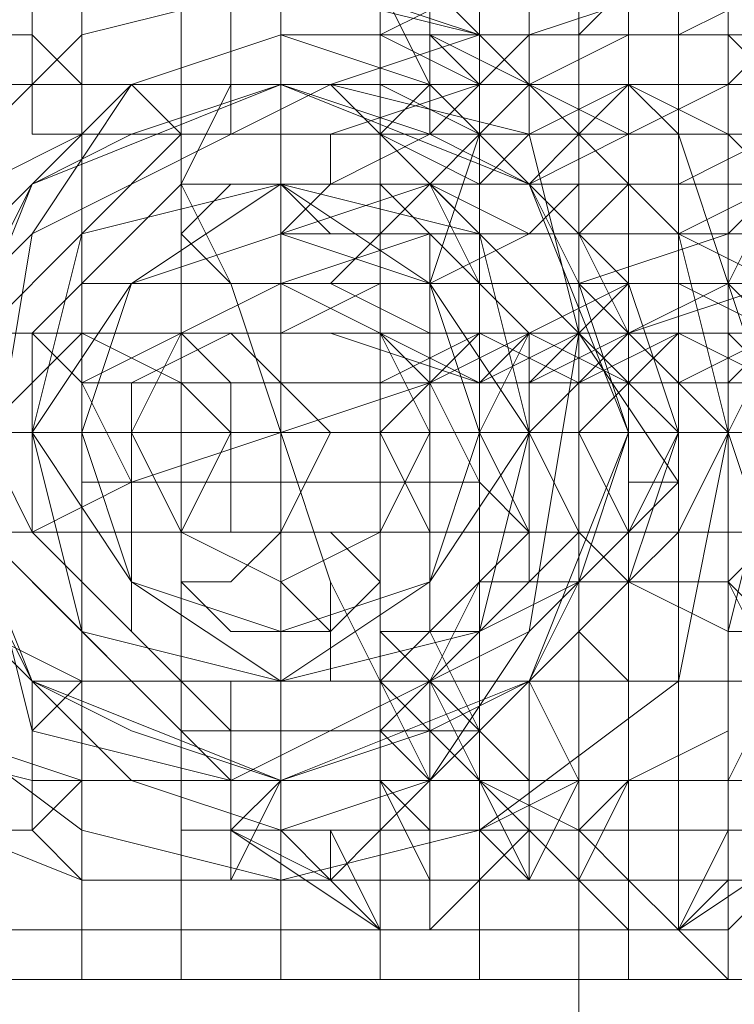
# Model space of a CAD drawing. Units: millimetres. Extents: x 5078 to 8898, y 0 to 7601.
# Drawn here: x 6191 to 6211, y 3785 to 3812 of the extents above; entities that cross this region are included whole.
import ezdxf

# ---------------------------------------------------------------- set-up
doc = ezdxf.new("R2010")
doc.units = ezdxf.units.MM
doc.layers.get('0').update_dxf_attribs({"lineweight": 9})
doc.layers.add('beslag - evt. gynge', color=253, linetype='Continuous', lineweight=9)

msp = doc.modelspace()

# ---------------------------------------------------------------- linework, layer by layer
at = {"flags": 128}
msp.add_lwpolyline([(5538.534, 3800.566), (8436.495, 3800.566)], dxfattribs=at)
at = {"layer": 'beslag - evt. gynge', "flags": 128}
for points in [[(6206.471, 3775.133), (6206.471, 3780.487), (6190.408, 3780.487), (6190.408, 3820.644), (6183.715, 3820.644), (6183.715, 3825.998), (6181.038, 3825.998), (6177.022, 3824.659), (6174.345, 3824.659), (6171.668, 3821.982), (6171.668, 3819.305), (6170.33, 3816.628), (6170.33, 3815.29), (6170.33, 3813.951), (6170.33, 3808.597), (6170.33, 3800.566), (6170.33, 3792.534), (6170.33, 3787.18), (6170.33, 3785.841), (6175.684, 3785.841), (6221.195, 3785.841)], [(6226.549, 3785.841), (6226.549, 3784.503), (6225.21, 3781.826), (6225.21, 3779.149), (6222.533, 3776.472), (6219.856, 3776.472), (6215.84, 3775.133), (6213.163, 3775.133), (6213.163, 3780.487), (6206.471, 3780.487), (6206.471, 3820.644), (6213.163, 3820.644), (6213.163, 3825.998)], [(6193.085, 3809.935), (6191.747, 3811.274), (6190.408, 3811.274), (6189.069, 3812.612), (6187.731, 3813.951), (6186.392, 3815.29), (6186.392, 3785.841), (6187.731, 3787.18), (6189.069, 3788.519), (6190.408, 3789.857), (6191.747, 3789.857), (6193.085, 3791.196)], [(6186.392, 3785.841), (6193.085, 3785.841), (6193.085, 3815.29), (6193.085, 3785.841), (6194.424, 3785.841), (6198.439, 3785.841), (6186.392, 3785.841), (6186.392, 3815.29), (6193.085, 3815.29), (6194.424, 3815.29), (6198.439, 3815.29), (6186.392, 3815.29)], [(6203.793, 3809.935), (6205.132, 3811.274), (6206.471, 3811.274), (6207.809, 3812.612), (6209.148, 3813.951), (6210.486, 3815.29), (6203.793, 3815.29), (6203.793, 3785.841), (6202.455, 3785.841), (6198.439, 3785.841), (6210.486, 3785.841), (6209.148, 3787.18), (6207.809, 3788.519), (6206.471, 3789.857), (6205.132, 3789.857), (6203.793, 3791.196)], [(6210.486, 3785.841), (6210.486, 3815.29), (6210.486, 3785.841), (6203.793, 3785.841), (6203.793, 3815.29), (6202.455, 3815.29), (6198.439, 3815.29), (6210.486, 3815.29)], [(6207.809, 3815.29), (6207.809, 3785.841)], [(6198.439, 3812.612), (6198.439, 3811.274), (6198.439, 3809.935), (6198.439, 3808.597), (6197.101, 3808.597), (6195.762, 3808.597), (6197.101, 3808.597), (6202.455, 3808.597), (6206.471, 3808.597), (6205.132, 3808.597), (6202.455, 3808.597), (6202.455, 3809.935), (6203.793, 3809.935), (6203.793, 3811.274), (6202.455, 3811.274), (6202.455, 3812.612)], [(6197.101, 3812.612), (6197.101, 3808.597), (6195.762, 3808.597), (6197.101, 3808.597), (6202.455, 3808.597), (6206.471, 3808.597), (6207.809, 3808.597), (6205.132, 3808.597), (6205.132, 3812.612)], [(6195.762, 3812.612), (6195.762, 3808.597)], [(6198.439, 3788.519), (6198.439, 3789.857), (6199.778, 3789.857), (6199.778, 3788.519), (6199.778, 3789.857), (6198.439, 3789.857), (6198.439, 3791.196), (6198.439, 3792.534), (6198.439, 3793.873), (6199.778, 3793.873), (6201.116, 3793.873), (6202.455, 3793.873), (6202.455, 3792.534), (6203.793, 3791.196), (6202.455, 3791.196), (6202.455, 3789.857), (6201.116, 3789.857), (6201.116, 3788.519), (6199.778, 3788.519), (6197.101, 3788.519), (6197.101, 3789.857), (6198.439, 3789.857), (6199.778, 3788.519), (6198.439, 3789.857), (6198.439, 3791.196), (6198.439, 3793.873), (6198.439, 3797.888), (6198.439, 3800.566), (6198.439, 3804.581), (6198.439, 3808.597), (6198.439, 3811.274), (6198.439, 3812.612)], [(6197.101, 3808.597), (6199.778, 3808.597), (6201.116, 3808.597), (6202.455, 3808.597), (6202.455, 3812.612), (6205.132, 3812.612)], [(6202.455, 3787.18), (6201.116, 3787.18), (6197.101, 3789.857), (6198.439, 3791.196), (6198.439, 3803.243), (6198.439, 3804.581), (6198.439, 3805.92), (6198.439, 3807.258), (6198.439, 3808.597), (6198.439, 3809.935), (6198.439, 3811.274), (6198.439, 3812.612)], [(6202.455, 3812.612), (6202.455, 3811.274), (6203.793, 3809.935), (6202.455, 3809.935), (6202.455, 3808.597), (6201.116, 3808.597), (6199.778, 3808.597), (6198.439, 3808.597), (6198.439, 3809.935), (6198.439, 3811.274), (6198.439, 3812.612)], [(6203.793, 3812.612), (6203.793, 3811.274), (6201.116, 3811.274), (6198.439, 3811.274), (6199.778, 3811.274), (6202.455, 3811.274), (6205.132, 3811.274), (6202.455, 3811.274), (6198.439, 3811.274), (6202.455, 3811.274), (6205.132, 3809.935), (6202.455, 3809.935), (6198.439, 3809.935), (6202.455, 3809.935), (6205.132, 3809.935), (6202.455, 3809.935), (6199.778, 3809.935), (6198.439, 3809.935), (6201.116, 3809.935), (6203.793, 3809.935), (6203.793, 3808.597), (6199.778, 3808.597), (6198.439, 3808.597), (6201.116, 3808.597), (6203.793, 3808.597), (6199.778, 3808.597), (6198.439, 3808.597), (6199.778, 3808.597), (6203.793, 3808.597), (6203.793, 3807.258), (6201.116, 3807.258), (6198.439, 3807.258), (6199.778, 3807.258), (6203.793, 3807.258), (6201.116, 3807.258), (6198.439, 3807.258), (6199.778, 3807.258), (6202.455, 3807.258), (6205.132, 3805.92), (6201.116, 3805.92), (6198.439, 3805.92), (6202.455, 3805.92), (6205.132, 3805.92), (6202.455, 3805.92), (6198.439, 3805.92), (6202.455, 3805.92), (6205.132, 3805.92), (6202.455, 3804.581), (6198.439, 3804.581), (6201.116, 3804.581), (6205.132, 3804.581), (6203.793, 3804.581), (6199.778, 3804.581), (6198.439, 3804.581), (6201.116, 3804.581), (6203.793, 3804.581), (6203.793, 3803.243), (6199.778, 3803.243), (6198.439, 3803.243), (6201.116, 3803.243), (6203.793, 3803.243), (6199.778, 3803.243), (6198.439, 3803.243), (6199.778, 3803.243), (6203.793, 3803.243), (6203.793, 3801.904), (6201.116, 3801.904), (6203.793, 3801.904), (6199.778, 3803.243), (6198.439, 3803.243), (6201.116, 3803.243), (6203.793, 3803.243), (6202.455, 3803.243), (6199.778, 3803.243), (6198.439, 3803.243), (6201.116, 3803.243), (6203.793, 3803.243), (6202.455, 3803.243), (6199.778, 3804.581), (6198.439, 3804.581), (6201.116, 3804.581), (6203.793, 3804.581), (6202.455, 3804.581), (6199.778, 3804.581), (6198.439, 3804.581), (6202.455, 3804.581), (6203.793, 3804.581), (6202.455, 3804.581), (6198.439, 3805.92), (6202.455, 3805.92), (6203.793, 3805.92), (6202.455, 3805.92), (6198.439, 3805.92), (6202.455, 3805.92), (6203.793, 3805.92), (6202.455, 3807.258), (6198.439, 3807.258), (6199.778, 3807.258), (6202.455, 3807.258), (6203.793, 3807.258), (6201.116, 3807.258), (6198.439, 3807.258), (6199.778, 3807.258), (6202.455, 3807.258), (6203.793, 3807.258), (6201.116, 3808.597), (6198.439, 3808.597), (6199.778, 3808.597), (6202.455, 3808.597), (6203.793, 3808.597), (6201.116, 3808.597), (6198.439, 3808.597), (6199.778, 3808.597), (6203.793, 3808.597), (6201.116, 3809.935), (6198.439, 3809.935), (6199.778, 3809.935), (6203.793, 3809.935), (6201.116, 3809.935), (6198.439, 3809.935), (6199.778, 3809.935), (6203.793, 3809.935), (6201.116, 3811.274), (6198.439, 3811.274), (6199.778, 3811.274), (6203.793, 3811.274), (6199.778, 3811.274), (6198.439, 3811.274), (6201.116, 3811.274), (6203.793, 3811.274), (6199.778, 3812.612)], [(6201.116, 3801.904), (6203.793, 3803.243), (6199.778, 3803.243), (6198.439, 3803.243), (6201.116, 3803.243), (6203.793, 3803.243), (6202.455, 3803.243), (6199.778, 3803.243), (6198.439, 3803.243), (6201.116, 3804.581), (6203.793, 3804.581), (6202.455, 3804.581), (6199.778, 3804.581), (6198.439, 3804.581), (6201.116, 3804.581), (6203.793, 3804.581), (6202.455, 3804.581), (6199.778, 3804.581), (6198.439, 3804.581), (6202.455, 3805.92), (6203.793, 3805.92), (6202.455, 3805.92), (6198.439, 3805.92), (6202.455, 3805.92), (6203.793, 3805.92), (6202.455, 3805.92), (6198.439, 3805.92), (6202.455, 3807.258), (6203.793, 3807.258), (6202.455, 3807.258), (6198.439, 3807.258), (6199.778, 3807.258), (6202.455, 3807.258), (6203.793, 3807.258), (6201.116, 3807.258), (6198.439, 3807.258), (6199.778, 3807.258), (6202.455, 3808.597), (6203.793, 3808.597), (6201.116, 3808.597), (6198.439, 3808.597), (6199.778, 3808.597), (6202.455, 3808.597), (6203.793, 3808.597), (6201.116, 3808.597), (6198.439, 3808.597), (6199.778, 3808.597), (6203.793, 3809.935), (6201.116, 3809.935), (6198.439, 3809.935), (6199.778, 3809.935), (6203.793, 3809.935), (6201.116, 3809.935), (6198.439, 3809.935), (6199.778, 3809.935), (6203.793, 3811.274), (6201.116, 3811.274), (6198.439, 3811.274), (6199.778, 3811.274), (6203.793, 3811.274), (6199.778, 3811.274), (6198.439, 3811.274), (6201.116, 3811.274), (6203.793, 3812.612)], [(6202.455, 3812.612), (6203.793, 3811.274), (6203.793, 3809.935), (6202.455, 3808.597), (6201.116, 3808.597), (6199.778, 3808.597), (6198.439, 3808.597), (6199.778, 3808.597), (6201.116, 3808.597), (6202.455, 3808.597), (6206.471, 3808.597), (6206.471, 3812.612)], [(6202.455, 3812.612), (6202.455, 3811.274), (6202.455, 3809.935), (6202.455, 3808.597), (6201.116, 3808.597), (6198.439, 3808.597), (6201.116, 3808.597), (6199.778, 3808.597), (6201.116, 3808.597), (6201.116, 3809.935), (6202.455, 3809.935), (6202.455, 3811.274), (6201.116, 3811.274), (6201.116, 3812.612)], [(6201.116, 3812.612), (6201.116, 3811.274), (6201.116, 3809.935), (6201.116, 3808.597), (6201.116, 3807.258), (6201.116, 3805.92), (6201.116, 3804.581), (6201.116, 3803.243), (6201.116, 3791.196), (6201.116, 3801.904), (6201.116, 3803.243), (6201.116, 3804.581), (6201.116, 3805.92), (6201.116, 3807.258), (6201.116, 3808.597), (6201.116, 3809.935), (6201.116, 3811.274)], [(6201.116, 3808.597), (6202.455, 3808.597), (6206.471, 3808.597), (6210.486, 3808.597), (6214.502, 3808.597), (6213.163, 3808.597), (6210.486, 3808.597), (6206.471, 3808.597), (6202.455, 3808.597), (6201.116, 3808.597), (6202.455, 3808.597), (6202.455, 3812.612)], [(6202.455, 3812.612), (6202.455, 3808.597), (6205.132, 3808.597), (6210.486, 3808.597), (6214.502, 3808.597), (6210.486, 3808.597), (6206.471, 3808.597), (6206.471, 3812.612)], [(6202.455, 3808.597), (6203.793, 3808.597), (6203.793, 3809.935), (6203.793, 3811.274), (6203.793, 3812.612), (6202.455, 3812.612)], [(6210.486, 3787.18), (6209.148, 3787.18), (6207.809, 3787.18), (6205.132, 3789.857), (6207.809, 3789.857), (6210.486, 3789.857), (6213.163, 3789.857), (6210.486, 3789.857), (6206.471, 3789.857), (6203.793, 3789.857), (6206.471, 3791.196), (6206.471, 3801.904), (6206.471, 3803.243), (6206.471, 3804.581), (6206.471, 3805.92), (6206.471, 3807.258), (6206.471, 3808.597), (6206.471, 3809.935), (6206.471, 3811.274), (6206.471, 3812.612)], [(6211.825, 3808.597), (6210.486, 3808.597), (6209.148, 3808.597), (6206.471, 3808.597), (6205.132, 3808.597), (6205.132, 3812.612), (6206.471, 3812.612), (6209.148, 3812.612), (6210.486, 3812.612), (6210.486, 3808.597)], [(6206.471, 3808.597), (6209.148, 3808.597), (6210.486, 3808.597), (6211.825, 3808.597), (6211.825, 3812.612), (6210.486, 3812.612), (6209.148, 3812.612), (6206.471, 3812.612), (6205.132, 3812.612)], [(6211.825, 3812.612), (6209.148, 3811.274), (6206.471, 3811.274), (6209.148, 3811.274), (6211.825, 3811.274), (6210.486, 3811.274), (6206.471, 3811.274), (6205.132, 3811.274), (6209.148, 3811.274), (6211.825, 3811.274), (6210.486, 3809.935), (6206.471, 3809.935), (6205.132, 3809.935), (6207.809, 3809.935), (6211.825, 3809.935), (6210.486, 3809.935), (6206.471, 3809.935), (6205.132, 3809.935), (6207.809, 3809.935), (6211.825, 3809.935), (6210.486, 3809.935), (6207.809, 3808.597), (6205.132, 3808.597), (6207.809, 3808.597), (6210.486, 3808.597), (6211.825, 3808.597), (6207.809, 3808.597), (6205.132, 3808.597), (6206.471, 3808.597), (6210.486, 3808.597), (6211.825, 3808.597), (6209.148, 3807.258), (6205.132, 3807.258), (6206.471, 3807.258), (6210.486, 3807.258), (6211.825, 3807.258), (6209.148, 3807.258), (6205.132, 3807.258), (6206.471, 3807.258), (6209.148, 3807.258), (6211.825, 3807.258), (6209.148, 3805.92), (6206.471, 3805.92), (6205.132, 3805.92), (6209.148, 3805.92), (6211.825, 3805.92), (6210.486, 3805.92), (6206.471, 3805.92), (6205.132, 3805.92), (6209.148, 3805.92), (6211.825, 3805.92), (6210.486, 3805.92), (6206.471, 3804.581), (6205.132, 3804.581), (6207.809, 3804.581), (6211.825, 3804.581), (6210.486, 3804.581), (6207.809, 3804.581), (6205.132, 3804.581), (6207.809, 3804.581), (6210.486, 3804.581), (6211.825, 3804.581), (6207.809, 3803.243), (6205.132, 3803.243), (6206.471, 3803.243), (6210.486, 3803.243), (6211.825, 3803.243), (6207.809, 3803.243), (6205.132, 3803.243), (6206.471, 3803.243), (6210.486, 3803.243), (6211.825, 3803.243), (6209.148, 3801.904), (6205.132, 3801.904), (6206.471, 3801.904), (6205.132, 3801.904)], [(6211.825, 3811.274), (6209.148, 3811.274), (6205.132, 3811.274), (6206.471, 3811.274), (6210.486, 3811.274), (6211.825, 3811.274), (6207.809, 3811.274), (6205.132, 3811.274), (6206.471, 3811.274), (6210.486, 3811.274), (6211.825, 3809.935), (6207.809, 3809.935), (6205.132, 3809.935), (6207.809, 3809.935), (6210.486, 3809.935), (6211.825, 3809.935), (6207.809, 3809.935), (6205.132, 3809.935), (6207.809, 3809.935), (6210.486, 3809.935), (6210.486, 3808.597), (6207.809, 3808.597), (6205.132, 3808.597), (6207.809, 3808.597), (6210.486, 3808.597), (6207.809, 3808.597), (6205.132, 3808.597), (6207.809, 3808.597), (6210.486, 3808.597), (6210.486, 3807.258), (6207.809, 3807.258), (6205.132, 3807.258), (6207.809, 3807.258), (6211.825, 3807.258), (6210.486, 3807.258), (6206.471, 3807.258), (6205.132, 3807.258), (6207.809, 3807.258), (6211.825, 3807.258), (6210.486, 3805.92), (6206.471, 3805.92), (6205.132, 3805.92), (6209.148, 3805.92), (6211.825, 3805.92), (6210.486, 3805.92), (6206.471, 3805.92), (6205.132, 3805.92), (6209.148, 3805.92), (6211.825, 3804.581), (6210.486, 3804.581), (6206.471, 3804.581), (6209.148, 3804.581), (6211.825, 3804.581), (6209.148, 3804.581), (6206.471, 3804.581), (6209.148, 3804.581), (6211.825, 3803.243), (6209.148, 3803.243), (6206.471, 3803.243), (6209.148, 3803.243), (6211.825, 3803.243), (6209.148, 3803.243), (6206.471, 3803.243), (6210.486, 3803.243), (6211.825, 3801.904), (6209.148, 3801.904), (6206.471, 3801.904), (6209.148, 3803.243), (6211.825, 3803.243), (6210.486, 3803.243), (6206.471, 3803.243), (6209.148, 3803.243), (6211.825, 3803.243), (6209.148, 3803.243), (6206.471, 3803.243), (6206.471, 3804.581), (6209.148, 3804.581), (6211.825, 3804.581), (6209.148, 3804.581), (6206.471, 3804.581), (6209.148, 3804.581), (6211.825, 3804.581), (6209.148, 3804.581), (6206.471, 3804.581), (6206.471, 3805.92), (6210.486, 3805.92), (6211.825, 3805.92), (6209.148, 3805.92), (6205.132, 3805.92), (6206.471, 3805.92), (6210.486, 3805.92), (6211.825, 3805.92), (6209.148, 3805.92), (6205.132, 3805.92), (6206.471, 3807.258), (6210.486, 3807.258), (6211.825, 3807.258), (6207.809, 3807.258), (6205.132, 3807.258), (6206.471, 3807.258), (6210.486, 3807.258), (6211.825, 3807.258), (6207.809, 3807.258), (6205.132, 3807.258), (6207.809, 3808.597), (6210.486, 3808.597), (6207.809, 3808.597), (6205.132, 3808.597), (6207.809, 3808.597), (6210.486, 3808.597), (6207.809, 3808.597), (6205.132, 3808.597), (6207.809, 3809.935), (6210.486, 3809.935), (6207.809, 3809.935), (6205.132, 3809.935), (6207.809, 3809.935), (6211.825, 3809.935), (6210.486, 3809.935), (6207.809, 3809.935), (6205.132, 3809.935), (6207.809, 3811.274), (6211.825, 3811.274), (6210.486, 3811.274), (6206.471, 3811.274), (6205.132, 3811.274), (6207.809, 3811.274), (6211.825, 3811.274), (6210.486, 3811.274), (6206.471, 3811.274), (6205.132, 3811.274), (6209.148, 3812.612)], [(6206.471, 3812.612), (6206.471, 3808.597)], [(6206.471, 3789.857), (6207.809, 3791.196), (6207.809, 3803.243), (6207.809, 3804.581), (6207.809, 3805.92), (6207.809, 3807.258), (6207.809, 3808.597), (6207.809, 3809.935), (6207.809, 3811.274), (6207.809, 3812.612)], [(6209.148, 3789.857), (6209.148, 3788.519), (6209.148, 3787.18), (6213.163, 3789.857), (6211.825, 3791.196), (6211.825, 3803.243), (6211.825, 3804.581), (6211.825, 3805.92), (6211.825, 3807.258), (6211.825, 3808.597), (6211.825, 3809.935), (6211.825, 3811.274)], [(6217.179, 3800.566), (6207.809, 3800.566), (6206.471, 3804.581), (6205.132, 3807.258), (6202.455, 3808.597), (6198.439, 3809.935), (6194.424, 3808.597), (6191.747, 3807.258), (6190.408, 3804.581), (6189.069, 3800.566), (6179.7, 3800.566)], [(6202.455, 3809.935), (6191.747, 3809.935), (6186.392, 3809.935), (6183.715, 3805.92), (6182.377, 3800.566), (6183.715, 3796.55), (6186.392, 3792.534), (6191.747, 3791.196), (6202.455, 3791.196)], [(6203.793, 3809.935), (6193.085, 3809.935), (6189.069, 3809.935), (6186.392, 3805.92), (6185.054, 3800.566), (6186.392, 3796.55), (6189.069, 3792.534), (6193.085, 3791.196), (6203.793, 3791.196)], [(6198.439, 3793.873), (6198.439, 3791.196), (6197.101, 3791.196), (6197.101, 3792.534), (6195.762, 3793.873), (6195.762, 3797.888), (6195.762, 3800.566), (6195.762, 3804.581), (6195.762, 3807.258), (6197.101, 3809.935), (6198.439, 3809.935)], [(6203.793, 3809.935), (6202.455, 3809.935), (6201.116, 3809.935), (6201.116, 3807.258), (6201.116, 3804.581), (6201.116, 3800.566), (6201.116, 3797.888), (6201.116, 3793.873), (6201.116, 3792.534), (6202.455, 3791.196), (6203.793, 3791.196), (6203.793, 3793.873), (6203.793, 3789.857), (6203.793, 3788.519)], [(6187.731, 3805.92), (6193.085, 3808.597), (6198.439, 3808.597), (6199.778, 3808.597)], [(6202.455, 3788.519), (6201.116, 3788.519), (6201.116, 3791.196), (6202.455, 3788.519), (6202.455, 3789.857), (6202.455, 3793.873), (6201.116, 3793.873), (6199.778, 3793.873), (6199.778, 3795.211), (6198.439, 3796.55), (6198.439, 3797.888), (6198.439, 3800.566), (6198.439, 3803.243), (6198.439, 3805.92), (6199.778, 3807.258), (6199.778, 3808.597), (6201.116, 3808.597), (6203.793, 3808.597), (6201.116, 3808.597), (6199.778, 3808.597), (6198.439, 3808.597)], [(6199.778, 3808.597), (6201.116, 3808.597), (6202.455, 3808.597), (6205.132, 3808.597)], [(6191.747, 3797.888), (6191.747, 3803.243), (6195.762, 3807.258), (6201.116, 3807.258), (6205.132, 3803.243)], [(6195.762, 3807.258), (6197.101, 3804.581), (6198.439, 3800.566), (6199.778, 3796.55), (6201.116, 3793.873)], [(6201.116, 3807.258), (6202.455, 3805.92), (6202.455, 3801.904), (6203.793, 3799.227), (6205.132, 3797.888)], [(6193.085, 3804.581), (6203.793, 3804.581)], [(6197.101, 3804.581), (6198.439, 3800.566), (6202.455, 3801.904)], [(6181.038, 3803.243), (6181.038, 3801.904), (6181.038, 3800.566), (6181.038, 3799.227), (6181.038, 3797.888), (6215.84, 3797.888)], [(6181.038, 3799.227), (6181.038, 3800.566), (6181.038, 3801.904), (6181.038, 3803.243), (6215.84, 3803.243)], [(6191.747, 3803.243), (6193.085, 3801.904), (6194.424, 3799.227), (6194.424, 3795.211), (6195.762, 3793.873)], [(6209.148, 3799.227), (6209.148, 3797.888), (6207.809, 3796.55), (6205.132, 3796.55), (6205.132, 3797.888), (6203.793, 3800.566), (6205.132, 3803.243), (6207.809, 3803.243), (6209.148, 3803.243), (6209.148, 3800.566), (6210.486, 3800.566), (6211.825, 3800.566), (6213.163, 3800.566), (6217.179, 3800.566), (6215.84, 3800.566), (6214.502, 3800.566), (6213.163, 3800.566), (6211.825, 3800.566), (6210.486, 3800.566), (6206.471, 3800.566), (6207.809, 3800.566), (6209.148, 3800.566)], [(6206.471, 3789.857), (6203.793, 3791.196), (6203.793, 3801.904)], [(6206.471, 3787.18), (6207.809, 3787.18), (6209.148, 3787.18), (6210.486, 3789.857), (6210.486, 3791.196), (6210.486, 3801.904)], [(6181.038, 3800.566), (6215.84, 3800.566)], [(6189.069, 3800.566), (6190.408, 3796.55), (6191.747, 3793.873), (6194.424, 3792.534), (6198.439, 3791.196), (6202.455, 3792.534), (6205.132, 3793.873), (6206.471, 3796.55), (6207.809, 3800.566)], [(6211.825, 3800.566), (6210.486, 3800.566), (6209.148, 3800.566), (6207.809, 3800.566), (6206.471, 3800.566), (6205.132, 3800.566), (6203.793, 3800.566), (6202.455, 3800.566), (6201.116, 3800.566), (6199.778, 3800.566), (6198.439, 3800.566), (6197.101, 3800.566), (6195.762, 3800.566), (6194.424, 3800.566), (6190.408, 3800.566), (6191.747, 3800.566), (6193.085, 3800.566), (6194.424, 3800.566), (6195.762, 3800.566), (6197.101, 3800.566), (6198.439, 3800.566), (6199.778, 3800.566), (6201.116, 3800.566), (6202.455, 3800.566), (6203.793, 3800.566), (6205.132, 3800.566), (6206.471, 3800.566), (6207.809, 3800.566), (6209.148, 3800.566), (6211.825, 3800.566)], [(6194.424, 3799.227), (6198.439, 3800.566), (6199.778, 3796.55), (6199.778, 3795.211)], [(6211.825, 3800.566), (6210.486, 3800.566), (6209.148, 3800.566), (6207.809, 3800.566), (6206.471, 3800.566), (6205.132, 3800.566), (6201.116, 3800.566), (6202.455, 3800.566), (6203.793, 3800.566), (6205.132, 3800.566), (6206.471, 3800.566), (6207.809, 3800.566), (6209.148, 3800.566), (6210.486, 3800.566), (6211.825, 3800.566)], [(6215.84, 3800.566), (6209.148, 3800.566), (6217.179, 3800.566)], [(6193.085, 3799.227), (6203.793, 3799.227)], [(6186.392, 3791.196), (6193.085, 3788.519), (6198.439, 3788.519), (6199.778, 3788.519), (6199.778, 3789.857), (6201.116, 3789.857), (6201.116, 3788.519), (6201.116, 3789.857), (6202.455, 3789.857), (6201.116, 3789.857), (6201.116, 3788.519), (6198.439, 3788.519), (6199.778, 3788.519), (6199.778, 3789.857), (6201.116, 3789.857), (6201.116, 3791.196), (6202.455, 3791.196), (6202.455, 3792.534), (6201.116, 3792.534), (6201.116, 3793.873), (6199.778, 3793.873), (6198.439, 3793.873), (6193.085, 3793.873), (6187.731, 3796.55)], [(6206.471, 3793.873), (6206.471, 3789.857), (6206.471, 3788.519), (6205.132, 3788.519), (6201.116, 3788.519), (6198.439, 3788.519), (6197.101, 3788.519), (6195.762, 3788.519), (6197.101, 3788.519), (6202.455, 3788.519), (6206.471, 3788.519), (6205.132, 3788.519), (6205.132, 3789.857), (6202.455, 3789.857), (6201.116, 3789.857), (6201.116, 3788.519)], [(6195.762, 3788.519), (6195.762, 3789.857), (6195.762, 3793.873)], [(6197.101, 3793.873), (6198.439, 3793.873), (6199.778, 3793.873)], [(6198.439, 3793.873), (6199.778, 3793.873)], [(6202.455, 3793.873), (6201.116, 3793.873), (6198.439, 3793.873), (6201.116, 3793.873), (6202.455, 3793.873), (6202.455, 3789.857), (6202.455, 3788.519)], [(6199.778, 3788.519), (6201.116, 3788.519), (6198.439, 3788.519), (6199.778, 3788.519), (6201.116, 3789.857), (6202.455, 3789.857), (6203.793, 3789.857), (6203.793, 3791.196), (6203.793, 3792.534), (6202.455, 3793.873), (6201.116, 3793.873), (6199.778, 3793.873), (6198.439, 3793.873), (6199.778, 3793.873), (6201.116, 3793.873), (6202.455, 3792.534), (6202.455, 3791.196), (6202.455, 3789.857), (6201.116, 3789.857)], [(6199.778, 3793.873), (6201.116, 3793.873), (6202.455, 3793.873)], [(6205.132, 3793.873), (6205.132, 3789.857), (6205.132, 3788.519), (6206.471, 3791.196), (6206.471, 3793.873), (6206.471, 3789.857), (6210.486, 3789.857), (6214.502, 3789.857), (6210.486, 3789.857), (6205.132, 3789.857), (6202.455, 3789.857), (6202.455, 3793.873), (6201.116, 3793.873)], [(6205.132, 3788.519), (6202.455, 3788.519), (6202.455, 3789.857), (6202.455, 3791.196), (6203.793, 3791.196), (6203.793, 3792.534), (6202.455, 3792.534), (6202.455, 3793.873), (6205.132, 3793.873)], [(6202.455, 3788.519), (6202.455, 3789.857), (6203.793, 3789.857), (6203.793, 3791.196), (6203.793, 3792.534), (6203.793, 3793.873), (6202.455, 3793.873)], [(6202.455, 3788.519), (6206.471, 3788.519), (6207.809, 3791.196), (6207.809, 3793.873), (6207.809, 3789.857), (6207.809, 3788.519)], [(6211.825, 3793.873), (6211.825, 3791.196), (6213.163, 3788.519), (6214.502, 3789.857), (6214.502, 3793.873), (6213.163, 3793.873), (6213.163, 3789.857), (6213.163, 3788.519), (6211.825, 3788.519), (6209.148, 3788.519), (6205.132, 3788.519), (6203.793, 3788.519), (6205.132, 3788.519), (6209.148, 3788.519), (6211.825, 3788.519)], [(6210.486, 3788.519), (6210.486, 3791.196), (6210.486, 3793.873)], [(6203.793, 3791.196), (6205.132, 3788.519), (6201.116, 3788.519), (6198.439, 3788.519), (6197.101, 3788.519), (6198.439, 3791.196)], [(6199.778, 3789.857), (6201.116, 3789.857), (6201.116, 3788.519), (6201.116, 3787.18), (6202.455, 3787.18), (6202.455, 3788.519), (6202.455, 3789.857), (6201.116, 3789.857), (6202.455, 3789.857), (6201.116, 3791.196), (6201.116, 3789.857), (6205.132, 3789.857), (6206.471, 3789.857), (6205.132, 3789.857), (6202.455, 3789.857), (6198.439, 3789.857), (6197.101, 3789.857), (6199.778, 3789.857), (6201.116, 3787.18)], [(6210.486, 3791.196), (6209.148, 3791.196), (6206.471, 3791.196), (6205.132, 3791.196), (6206.471, 3791.196), (6209.148, 3791.196), (6210.486, 3791.196), (6211.825, 3791.196)], [(6199.778, 3788.519), (6199.778, 3789.857)], [(6201.116, 3788.519), (6201.116, 3789.857)], [(6202.455, 3788.519), (6206.471, 3788.519), (6210.486, 3788.519), (6213.163, 3788.519), (6214.502, 3788.519), (6210.486, 3788.519), (6206.471, 3788.519), (6206.471, 3789.857), (6202.455, 3789.857)], [(6203.793, 3789.857), (6205.132, 3789.857)], [(6211.825, 3788.519), (6213.163, 3788.519), (6211.825, 3788.519), (6210.486, 3787.18), (6209.148, 3787.18), (6207.809, 3787.18), (6206.471, 3788.519), (6205.132, 3788.519), (6205.132, 3789.857), (6213.163, 3789.857), (6213.163, 3788.519)], [(6201.116, 3788.519), (6199.778, 3788.519), (6198.439, 3788.519), (6199.778, 3788.519)], [(6206.471, 3788.519), (6207.809, 3788.519), (6210.486, 3788.519), (6211.825, 3788.519), (6209.148, 3788.519), (6207.809, 3788.519), (6205.132, 3788.519)], [(6185.054, 3785.841), (6211.825, 3785.841)]]:
    msp.add_lwpolyline(points, dxfattribs=at)
for points in [[(6181.038, 3785.841), (6182.377, 3785.841), (6189.069, 3785.841), (6198.439, 3785.841), (6207.809, 3785.841), (6214.502, 3785.841), (6215.84, 3785.841), (6215.84, 3815.29), (6214.502, 3815.29), (6207.809, 3815.29), (6198.439, 3815.29), (6189.069, 3815.29), (6182.377, 3815.29), (6181.038, 3815.29)], [(6195.762, 3785.841), (6195.762, 3815.29)], [(6198.439, 3785.841), (6198.439, 3815.29)], [(6201.116, 3785.841), (6201.116, 3815.29)], [(6209.148, 3813.951), (6209.148, 3787.18), (6187.731, 3787.18), (6187.731, 3813.951)], [(6210.486, 3800.566), (6209.148, 3805.92), (6203.793, 3811.274), (6198.439, 3812.612), (6193.085, 3811.274), (6187.731, 3805.92), (6186.392, 3800.566), (6187.731, 3793.873), (6193.085, 3789.857), (6198.439, 3788.519), (6203.793, 3789.857), (6209.148, 3793.873), (6210.486, 3800.566)], [(6210.486, 3800.566), (6209.148, 3805.92), (6203.793, 3811.274), (6198.439, 3812.612), (6193.085, 3811.274), (6187.731, 3805.92), (6186.392, 3800.566), (6187.731, 3793.873), (6193.085, 3789.857), (6198.439, 3788.519), (6203.793, 3789.857), (6209.148, 3793.873), (6210.486, 3800.566)], [(6193.085, 3808.597), (6193.085, 3809.935), (6193.085, 3812.612), (6191.747, 3812.612), (6191.747, 3809.935), (6191.747, 3808.597), (6193.085, 3808.597)], [(6199.778, 3808.597), (6201.116, 3808.597), (6202.455, 3809.935), (6201.116, 3812.612), (6199.778, 3812.612), (6197.101, 3812.612), (6197.101, 3809.935), (6197.101, 3808.597), (6199.778, 3808.597)], [(6198.439, 3808.597), (6198.439, 3812.612)], [(6201.116, 3808.597), (6201.116, 3812.612)], [(6203.793, 3808.597), (6203.793, 3812.612)], [(6207.809, 3808.597), (6207.809, 3812.612)], [(6198.439, 3789.857), (6194.424, 3791.196), (6191.747, 3793.873), (6189.069, 3796.55), (6187.731, 3800.566), (6189.069, 3804.581), (6191.747, 3807.258), (6194.424, 3809.935), (6198.439, 3811.274), (6202.455, 3809.935), (6205.132, 3807.258), (6207.809, 3804.581), (6209.148, 3800.566), (6207.809, 3796.55), (6205.132, 3793.873), (6202.455, 3791.196), (6198.439, 3789.857)], [(6187.731, 3800.566), (6189.069, 3796.55), (6191.747, 3793.873), (6194.424, 3791.196), (6198.439, 3789.857), (6202.455, 3791.196), (6205.132, 3793.873), (6207.809, 3796.55), (6209.148, 3800.566), (6207.809, 3804.581), (6205.132, 3807.258), (6202.455, 3809.935), (6198.439, 3811.274), (6194.424, 3809.935), (6191.747, 3807.258), (6189.069, 3804.581)], [(6198.439, 3789.857), (6202.455, 3791.196), (6205.132, 3793.873), (6207.809, 3796.55), (6209.148, 3800.566), (6207.809, 3804.581), (6205.132, 3807.258), (6202.455, 3809.935), (6198.439, 3811.274), (6194.424, 3809.935), (6191.747, 3807.258), (6189.069, 3804.581), (6187.731, 3800.566), (6189.069, 3796.55), (6191.747, 3793.873), (6194.424, 3791.196), (6198.439, 3789.857)], [(6198.439, 3811.274), (6194.424, 3809.935), (6191.747, 3807.258), (6189.069, 3804.581), (6187.731, 3800.566), (6189.069, 3796.55), (6191.747, 3793.873), (6194.424, 3791.196), (6198.439, 3789.857), (6202.455, 3791.196), (6205.132, 3793.873), (6207.809, 3796.55), (6209.148, 3800.566), (6207.809, 3804.581), (6205.132, 3807.258), (6202.455, 3809.935), (6198.439, 3811.274)], [(6191.747, 3805.92), (6187.731, 3801.904), (6191.747, 3805.92), (6194.424, 3809.935)], [(6189.069, 3800.566), (6191.747, 3807.258), (6198.439, 3809.935), (6205.132, 3807.258), (6207.809, 3800.566), (6205.132, 3793.873), (6198.439, 3791.196), (6191.747, 3793.873), (6189.069, 3800.566)], [(6207.809, 3800.566), (6205.132, 3807.258), (6198.439, 3809.935), (6191.747, 3807.258), (6189.069, 3800.566), (6191.747, 3793.873), (6198.439, 3791.196), (6205.132, 3793.873), (6207.809, 3800.566)], [(6191.747, 3805.92), (6199.778, 3809.935), (6206.471, 3803.243), (6205.132, 3795.211), (6197.101, 3791.196), (6190.408, 3797.888), (6191.747, 3805.92)], [(6197.101, 3791.196), (6190.408, 3797.888), (6191.747, 3805.92), (6199.778, 3809.935), (6206.471, 3803.243), (6205.132, 3795.211)], [(6193.085, 3791.196), (6203.793, 3791.196), (6203.793, 3809.935), (6193.085, 3809.935), (6193.085, 3791.196)], [(6194.424, 3809.935), (6199.778, 3809.935), (6205.132, 3808.597), (6199.778, 3809.935)], [(6194.424, 3809.935), (6195.762, 3808.597)], [(6205.132, 3809.935), (6207.809, 3808.597), (6207.809, 3807.258), (6207.809, 3804.581), (6205.132, 3803.243), (6203.793, 3804.581), (6202.455, 3807.258), (6203.793, 3808.597), (6205.132, 3809.935)], [(6207.809, 3791.196), (6210.486, 3792.534), (6210.486, 3795.211), (6211.825, 3800.566), (6210.486, 3804.581), (6209.148, 3808.597), (6207.809, 3809.935), (6205.132, 3809.935), (6203.793, 3808.597), (6202.455, 3804.581), (6202.455, 3800.566), (6202.455, 3795.211), (6203.793, 3792.534), (6205.132, 3791.196)], [(6207.809, 3809.935), (6210.486, 3808.597), (6211.825, 3807.258), (6210.486, 3804.581), (6207.809, 3803.243), (6206.471, 3804.581), (6205.132, 3807.258), (6206.471, 3808.597), (6207.809, 3809.935)], [(6198.439, 3792.534), (6201.116, 3792.534), (6203.793, 3795.211), (6206.471, 3797.888), (6206.471, 3800.566), (6206.471, 3803.243), (6203.793, 3805.92), (6201.116, 3808.597), (6198.439, 3808.597), (6195.762, 3808.597), (6193.085, 3805.92), (6190.408, 3803.243), (6190.408, 3800.566), (6190.408, 3797.888), (6193.085, 3795.211), (6195.762, 3792.534), (6198.439, 3792.534)], [(6206.471, 3800.566), (6206.471, 3797.888), (6203.793, 3795.211), (6201.116, 3792.534), (6198.439, 3792.534), (6195.762, 3792.534), (6193.085, 3795.211), (6190.408, 3797.888), (6190.408, 3800.566), (6190.408, 3803.243), (6193.085, 3805.92), (6195.762, 3808.597), (6198.439, 3808.597), (6201.116, 3808.597), (6203.793, 3805.92), (6206.471, 3803.243)], [(6198.439, 3808.597), (6199.778, 3808.597)], [(6205.132, 3808.597), (6203.793, 3807.258)], [(6209.148, 3799.227), (6206.471, 3803.243), (6205.132, 3808.597), (6206.471, 3803.243)], [(6205.132, 3800.566), (6203.793, 3805.92), (6198.439, 3807.258), (6193.085, 3805.92), (6191.747, 3800.566), (6193.085, 3795.211), (6198.439, 3793.873), (6203.793, 3795.211), (6205.132, 3800.566)], [(6191.747, 3800.566), (6193.085, 3805.92), (6198.439, 3807.258), (6203.793, 3805.92), (6205.132, 3800.566), (6203.793, 3795.211), (6198.439, 3793.873), (6193.085, 3795.211), (6191.747, 3800.566)], [(6205.132, 3800.566), (6203.793, 3805.92), (6198.439, 3807.258), (6193.085, 3805.92), (6191.747, 3800.566), (6193.085, 3795.211), (6198.439, 3793.873), (6203.793, 3795.211), (6205.132, 3800.566)], [(6205.132, 3800.566), (6203.793, 3805.92), (6198.439, 3807.258), (6193.085, 3805.92), (6191.747, 3800.566), (6193.085, 3795.211), (6198.439, 3793.873), (6203.793, 3795.211), (6205.132, 3800.566)], [(6205.132, 3800.566), (6202.455, 3804.581), (6198.439, 3807.258), (6194.424, 3804.581), (6191.747, 3800.566), (6194.424, 3796.55), (6198.439, 3793.873), (6202.455, 3796.55), (6205.132, 3800.566)], [(6191.747, 3800.566), (6194.424, 3804.581), (6198.439, 3807.258), (6202.455, 3804.581), (6205.132, 3800.566), (6202.455, 3796.55), (6198.439, 3793.873), (6194.424, 3796.55), (6191.747, 3800.566)], [(6201.116, 3805.92), (6199.778, 3805.92), (6198.439, 3807.258), (6197.101, 3807.258), (6195.762, 3805.92), (6197.101, 3804.581), (6198.439, 3804.581), (6199.778, 3804.581), (6201.116, 3805.92)], [(6205.132, 3793.873), (6206.471, 3795.211), (6207.809, 3796.55), (6207.809, 3800.566), (6207.809, 3803.243), (6206.471, 3805.92), (6205.132, 3807.258), (6202.455, 3807.258), (6201.116, 3805.92), (6201.116, 3803.243), (6201.116, 3800.566), (6201.116, 3796.55), (6201.116, 3795.211), (6202.455, 3793.873)], [(6211.825, 3793.873), (6211.825, 3795.211), (6213.163, 3796.55), (6213.163, 3800.566), (6213.163, 3803.243), (6211.825, 3805.92), (6211.825, 3807.258), (6207.809, 3807.258), (6206.471, 3805.92), (6206.471, 3803.243), (6206.471, 3800.566), (6206.471, 3796.55), (6206.471, 3795.211), (6207.809, 3793.873)], [(6215.84, 3793.873), (6217.179, 3795.211), (6217.179, 3796.55), (6218.518, 3800.566), (6217.179, 3803.243), (6217.179, 3805.92), (6215.84, 3807.258), (6213.163, 3807.258), (6211.825, 3805.92), (6211.825, 3803.243), (6210.486, 3800.566), (6211.825, 3796.55), (6211.825, 3795.211), (6213.163, 3793.873)], [(6203.793, 3800.566), (6202.455, 3804.581), (6198.439, 3805.92), (6194.424, 3804.581), (6193.085, 3800.566), (6194.424, 3796.55), (6198.439, 3795.211), (6202.455, 3796.55), (6203.793, 3800.566)], [(6193.085, 3804.581), (6193.085, 3803.243), (6193.085, 3801.904), (6193.085, 3799.227), (6193.085, 3801.904), (6193.085, 3803.243), (6193.085, 3804.581)], [(6194.424, 3800.566), (6195.762, 3803.243), (6198.439, 3804.581), (6201.116, 3803.243), (6202.455, 3800.566), (6201.116, 3797.888), (6198.439, 3796.55), (6195.762, 3797.888), (6194.424, 3800.566)], [(6194.424, 3800.566), (6195.762, 3803.243), (6198.439, 3804.581), (6201.116, 3803.243), (6202.455, 3800.566), (6201.116, 3797.888), (6198.439, 3796.55), (6195.762, 3797.888), (6194.424, 3800.566)], [(6206.471, 3803.243), (6206.471, 3804.581), (6203.793, 3804.581), (6201.116, 3804.581), (6201.116, 3803.243), (6203.793, 3801.904), (6205.132, 3801.904), (6206.471, 3803.243)], [(6203.793, 3799.227), (6203.793, 3801.904), (6203.793, 3803.243), (6203.793, 3804.581), (6203.793, 3803.243), (6203.793, 3801.904), (6203.793, 3799.227)], [(6206.471, 3803.243), (6207.809, 3801.904), (6210.486, 3801.904), (6211.825, 3803.243), (6213.163, 3804.581), (6211.825, 3804.581), (6210.486, 3804.581), (6207.809, 3804.581), (6206.471, 3803.243)], [(6217.179, 3803.243), (6215.84, 3804.581), (6214.502, 3804.581), (6211.825, 3804.581), (6210.486, 3804.581), (6211.825, 3803.243), (6214.502, 3801.904), (6215.84, 3801.904), (6217.179, 3803.243)], [(6190.408, 3797.888), (6193.085, 3797.888), (6193.085, 3800.566), (6193.085, 3803.243), (6190.408, 3803.243), (6189.069, 3803.243), (6187.731, 3800.566), (6189.069, 3797.888), (6190.408, 3797.888)], [(6193.085, 3803.243), (6195.762, 3801.904), (6197.101, 3800.566), (6195.762, 3797.888), (6193.085, 3797.888), (6191.747, 3797.888), (6190.408, 3800.566), (6191.747, 3801.904), (6193.085, 3803.243)], [(6205.132, 3803.243), (6205.132, 3797.888), (6201.116, 3793.873), (6195.762, 3793.873), (6191.747, 3797.888), (6194.424, 3799.227), (6198.439, 3800.566), (6202.455, 3801.904)], [(6197.101, 3803.243), (6193.085, 3803.243), (6194.424, 3803.243), (6195.762, 3803.243), (6197.101, 3803.243), (6198.439, 3803.243), (6199.778, 3803.243), (6201.116, 3803.243), (6202.455, 3803.243), (6203.793, 3803.243), (6205.132, 3803.243), (6206.471, 3803.243), (6209.148, 3803.243), (6207.809, 3803.243), (6206.471, 3803.243), (6205.132, 3803.243), (6203.793, 3803.243), (6202.455, 3803.243), (6201.116, 3803.243), (6199.778, 3803.243), (6198.439, 3803.243)], [(6195.762, 3803.243), (6193.085, 3801.904), (6193.085, 3800.566), (6193.085, 3797.888), (6195.762, 3797.888), (6197.101, 3797.888), (6197.101, 3800.566), (6197.101, 3801.904), (6195.762, 3803.243)], [(6197.101, 3803.243), (6198.439, 3801.904), (6199.778, 3800.566), (6198.439, 3797.888), (6197.101, 3797.888), (6194.424, 3797.888), (6194.424, 3800.566), (6194.424, 3801.904), (6197.101, 3803.243)], [(6203.793, 3803.243), (6206.471, 3801.904), (6206.471, 3800.566), (6206.471, 3797.888), (6203.793, 3797.888), (6202.455, 3797.888), (6201.116, 3800.566), (6202.455, 3801.904), (6203.793, 3803.243)], [(6201.116, 3803.243), (6202.455, 3801.904), (6202.455, 3800.566), (6202.455, 3797.888), (6201.116, 3797.888), (6201.116, 3800.566), (6201.116, 3801.904), (6201.116, 3803.243)], [(6201.116, 3797.888), (6202.455, 3797.888), (6202.455, 3800.566), (6202.455, 3801.904), (6201.116, 3803.243), (6201.116, 3801.904), (6201.116, 3800.566), (6201.116, 3797.888)], [(6206.471, 3797.888), (6207.809, 3797.888), (6209.148, 3800.566), (6207.809, 3801.904), (6206.471, 3803.243), (6203.793, 3801.904), (6203.793, 3800.566), (6203.793, 3797.888), (6206.471, 3797.888)], [(6205.132, 3803.243), (6203.793, 3801.904), (6203.793, 3800.566), (6203.793, 3797.888), (6205.132, 3797.888), (6207.809, 3797.888), (6207.809, 3800.566), (6207.809, 3801.904), (6205.132, 3803.243)], [(6207.809, 3803.243), (6203.793, 3803.243), (6205.132, 3803.243), (6206.471, 3803.243), (6207.809, 3803.243), (6209.148, 3803.243), (6210.486, 3803.243), (6211.825, 3803.243), (6213.163, 3803.243), (6214.502, 3803.243), (6215.84, 3803.243), (6217.179, 3803.243), (6219.856, 3803.243), (6218.518, 3803.243), (6217.179, 3803.243), (6215.84, 3803.243), (6214.502, 3803.243), (6213.163, 3803.243), (6211.825, 3803.243), (6210.486, 3803.243), (6209.148, 3803.243)], [(6207.809, 3803.243), (6209.148, 3801.904), (6210.486, 3800.566), (6209.148, 3797.888), (6207.809, 3797.888), (6205.132, 3797.888), (6205.132, 3800.566), (6205.132, 3801.904), (6207.809, 3803.243)], [(6207.809, 3797.888), (6206.471, 3797.888), (6205.132, 3800.566), (6206.471, 3801.904), (6207.809, 3803.243), (6209.148, 3801.904), (6210.486, 3800.566), (6209.148, 3797.888), (6207.809, 3797.888)], [(6209.148, 3803.243), (6211.825, 3801.904), (6211.825, 3800.566), (6211.825, 3797.888), (6209.148, 3797.888), (6207.809, 3797.888), (6206.471, 3800.566), (6207.809, 3801.904), (6209.148, 3803.243)], [(6190.408, 3797.888), (6191.747, 3792.534), (6190.408, 3797.888), (6187.731, 3801.904)], [(6203.793, 3801.904), (6193.085, 3801.904)], [(6179.7, 3800.566), (6185.054, 3800.566), (6189.069, 3800.566), (6193.085, 3800.566), (6191.747, 3800.566), (6187.731, 3800.566), (6178.361, 3800.566), (6173.007, 3800.566), (6168.991, 3800.566), (6164.975, 3800.566), (6166.314, 3800.566), (6170.33, 3800.566)], [(6181.038, 3800.566), (6215.84, 3800.566)], [(6206.471, 3800.566), (6205.132, 3800.566), (6203.793, 3800.566), (6202.455, 3800.566), (6201.116, 3800.566), (6199.778, 3800.566), (6197.101, 3800.566), (6198.439, 3800.566), (6199.778, 3800.566), (6201.116, 3800.566), (6202.455, 3800.566), (6203.793, 3800.566)], [(6630.791, 3800.566), (6206.471, 3800.566)], [(6630.791, 3800.566), (6209.148, 3800.566)], [(6209.148, 3799.227), (6209.148, 3800.566), (6209.148, 3799.227)], [(6209.148, 3799.227), (6205.132, 3795.211), (6202.455, 3791.196), (6205.132, 3795.211)], [(6209.148, 3799.227), (6207.809, 3799.227)], [(6193.085, 3797.888), (6194.424, 3797.888), (6195.762, 3797.888), (6197.101, 3797.888), (6198.439, 3797.888), (6199.778, 3797.888), (6201.116, 3797.888), (6202.455, 3797.888), (6203.793, 3797.888), (6205.132, 3797.888), (6206.471, 3797.888), (6209.148, 3797.888), (6207.809, 3797.888), (6206.471, 3797.888), (6205.132, 3797.888), (6203.793, 3797.888), (6202.455, 3797.888), (6201.116, 3797.888), (6199.778, 3797.888), (6198.439, 3797.888), (6197.101, 3797.888)], [(6201.116, 3796.55), (6199.778, 3795.211), (6198.439, 3795.211), (6197.101, 3795.211), (6195.762, 3796.55), (6197.101, 3796.55), (6198.439, 3797.888), (6199.778, 3797.888), (6201.116, 3796.55)], [(6206.471, 3797.888), (6206.471, 3796.55), (6203.793, 3795.211), (6201.116, 3795.211), (6201.116, 3796.55), (6201.116, 3797.888), (6203.793, 3797.888), (6205.132, 3797.888), (6206.471, 3797.888)], [(6207.809, 3797.888), (6203.793, 3797.888), (6205.132, 3797.888), (6206.471, 3797.888), (6207.809, 3797.888), (6209.148, 3797.888), (6210.486, 3797.888), (6211.825, 3797.888), (6213.163, 3797.888), (6214.502, 3797.888), (6215.84, 3797.888), (6217.179, 3797.888), (6219.856, 3797.888), (6218.518, 3797.888), (6217.179, 3797.888), (6215.84, 3797.888), (6214.502, 3797.888), (6213.163, 3797.888), (6211.825, 3797.888), (6210.486, 3797.888), (6209.148, 3797.888)], [(6206.471, 3797.888), (6207.809, 3797.888), (6210.486, 3797.888), (6211.825, 3797.888), (6213.163, 3796.55), (6211.825, 3795.211), (6210.486, 3795.211), (6207.809, 3796.55), (6206.471, 3797.888)], [(6217.179, 3797.888), (6215.84, 3796.55), (6214.502, 3795.211), (6211.825, 3795.211), (6210.486, 3796.55), (6211.825, 3797.888), (6214.502, 3797.888), (6215.84, 3797.888), (6217.179, 3797.888)], [(6205.132, 3791.196), (6207.809, 3791.196), (6207.809, 3793.873), (6207.809, 3796.55), (6205.132, 3796.55), (6203.793, 3796.55), (6202.455, 3793.873), (6203.793, 3791.196), (6205.132, 3791.196)], [(6207.809, 3791.196), (6210.486, 3791.196), (6211.825, 3793.873), (6210.486, 3796.55), (6207.809, 3796.55), (6206.471, 3796.55), (6205.132, 3793.873), (6206.471, 3791.196), (6207.809, 3791.196)], [(6191.747, 3792.534), (6193.085, 3793.873)], [(6193.085, 3793.873), (6193.085, 3791.196), (6193.085, 3789.857), (6193.085, 3788.519), (6191.747, 3789.857), (6191.747, 3791.196), (6191.747, 3793.873), (6193.085, 3793.873)], [(6199.778, 3793.873), (6197.101, 3793.873), (6195.762, 3793.873), (6197.101, 3793.873), (6202.455, 3793.873), (6206.471, 3793.873), (6205.132, 3793.873), (6202.455, 3793.873), (6201.116, 3793.873)], [(6197.101, 3789.857), (6195.762, 3789.857), (6197.101, 3789.857), (6202.455, 3789.857), (6206.471, 3789.857), (6207.809, 3789.857), (6205.132, 3789.857), (6205.132, 3793.873), (6207.809, 3793.873), (6206.471, 3793.873), (6202.455, 3793.873), (6197.101, 3793.873), (6195.762, 3793.873), (6197.101, 3793.873)], [(6199.778, 3793.873), (6201.116, 3793.873), (6202.455, 3791.196), (6201.116, 3789.857), (6199.778, 3788.519), (6197.101, 3789.857), (6197.101, 3791.196), (6197.101, 3793.873), (6199.778, 3793.873)], [(6198.439, 3793.873), (6199.778, 3793.873), (6201.116, 3793.873), (6203.793, 3793.873), (6201.116, 3793.873), (6199.778, 3793.873), (6198.439, 3793.873)], [(6198.439, 3789.857), (6198.439, 3793.873), (6198.439, 3792.534), (6198.439, 3791.196)], [(6201.116, 3791.196), (6201.116, 3793.873)], [(6202.455, 3793.873), (6206.471, 3793.873), (6210.486, 3793.873), (6213.163, 3793.873), (6214.502, 3793.873), (6210.486, 3793.873), (6206.471, 3793.873)], [(6202.455, 3793.873), (6206.471, 3793.873), (6210.486, 3793.873), (6214.502, 3793.873), (6210.486, 3793.873), (6205.132, 3793.873)], [(6205.132, 3793.873), (6206.471, 3793.873), (6209.148, 3793.873), (6210.486, 3793.873), (6211.825, 3793.873), (6210.486, 3793.873), (6209.148, 3793.873), (6206.471, 3793.873), (6205.132, 3793.873)], [(6197.101, 3791.196), (6202.455, 3791.196), (6197.101, 3791.196), (6191.747, 3792.534)], [(6202.455, 3791.196), (6201.116, 3792.534)], [(6198.439, 3791.196), (6199.778, 3791.196), (6201.116, 3791.196), (6203.793, 3791.196), (6201.116, 3791.196), (6199.778, 3791.196), (6198.439, 3791.196)], [(6203.793, 3791.196), (6201.116, 3791.196), (6199.778, 3791.196), (6198.439, 3791.196), (6199.778, 3791.196), (6201.116, 3791.196)], [(6205.132, 3791.196), (6206.471, 3791.196), (6209.148, 3791.196), (6210.486, 3791.196), (6211.825, 3791.196), (6210.486, 3791.196), (6209.148, 3791.196), (6206.471, 3791.196), (6205.132, 3791.196)], [(6201.116, 3788.519), (6201.116, 3787.18), (6199.778, 3788.519), (6199.778, 3789.857), (6201.116, 3789.857)], [(6205.132, 3789.857), (6202.455, 3787.18)], [(6202.455, 3788.519), (6202.455, 3789.857)], [(6211.825, 3788.519), (6210.486, 3788.519), (6209.148, 3787.18), (6207.809, 3787.18), (6206.471, 3787.18), (6206.471, 3788.519), (6205.132, 3788.519), (6203.793, 3789.857), (6211.825, 3789.857)], [(6199.778, 3788.519), (6198.439, 3788.519), (6197.101, 3788.519), (6198.439, 3788.519), (6201.116, 3788.519), (6198.439, 3788.519)], [(6201.116, 3788.519), (6199.778, 3788.519)], [(6202.455, 3788.519), (6201.116, 3788.519), (6203.793, 3788.519)], [(6202.455, 3788.519), (6205.132, 3788.519), (6203.793, 3788.519), (6201.116, 3788.519), (6203.793, 3788.519), (6205.132, 3788.519), (6203.793, 3788.519)], [(6202.455, 3788.519), (6201.116, 3788.519)], [(6211.825, 3788.519), (6209.148, 3788.519), (6206.471, 3788.519), (6205.132, 3788.519), (6207.809, 3788.519), (6210.486, 3788.519)], [(6210.486, 3788.519), (6209.148, 3788.519), (6206.471, 3788.519), (6209.148, 3788.519)], [(6201.116, 3787.18), (6199.778, 3787.18), (6201.116, 3787.18)], [(6201.116, 3785.841), (6199.778, 3785.841), (6198.439, 3785.841), (6197.101, 3785.841), (6195.762, 3785.841), (6197.101, 3785.841), (6198.439, 3785.841), (6199.778, 3785.841), (6201.116, 3785.841)]]:
    msp.add_lwpolyline(points, close=True, dxfattribs=at)
at = {"layer": 'beslag - evt. gynge'}
for points in [[(6193.085, 3800.566), (6152.929, 3800.566), (6122.142, 3800.566), (6106.079, 3800.566), (6107.418, 3800.566)], [(6187.731, 3800.566), (6193.085, 3800.566), (6189.069, 3800.566), (6179.7, 3800.566)]]:
    msp.add_lwpolyline(points, dxfattribs=at)

doc.saveas('drawing.dxf')
